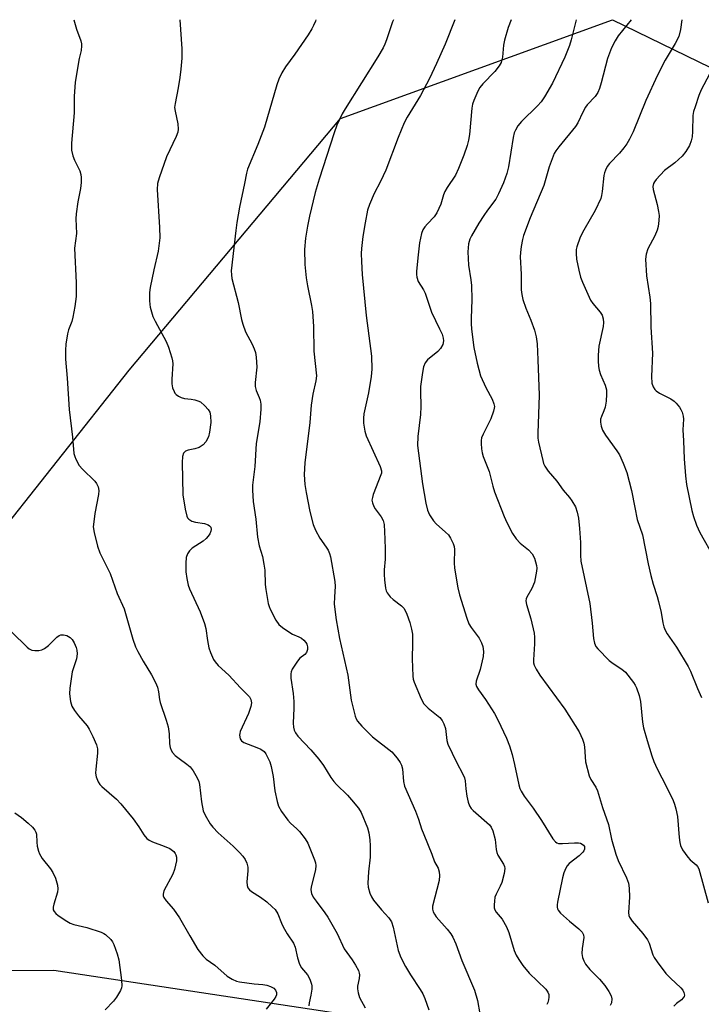
# Model space of a CAD drawing. Units: inches. Extents: x 1297766 to 1303766, y 553448 to 557448.
# Drawn here: x 1298279 to 1298475, y 557165 to 557448 of the extents above; entities that cross this region are included whole.
import ezdxf

# ---------------------------------------------------------------- set-up
doc = ezdxf.new("R2010")
doc.units = ezdxf.units.IN
doc.header["$MEASUREMENT"] = 0
doc.layers.add('NTRL-Trees', color=3, linetype='Continuous')
doc.layers.add('Undefined', color=1, linetype='Continuous')

msp = doc.modelspace()

# ---------------------------------------------------------------- linework, layer by layer
at = {"layer": 'NTRL-Trees'}
msp.add_lwpolyline([(1298838.68, 557260.7), (1298802.55, 557221.18), (1298706.58, 557209.89), (1298651.25, 557222.31), (1298613.99, 557200.86), (1298569.95, 557159.08), (1298461.56, 557148.92), (1298288.76, 557175.13), (1298164.34, 557174.35), (1298160.87, 557190.34), (1298167.38, 557211.6), (1298184.23, 557232.29), (1298227.91, 557243.34), (1298310.38, 557347.51), (1298371.14, 557419.85), (1298449.27, 557448.2), (1298498.45, 557424.19), (1298628.66, 557353.29), (1298783.01, 557314.25), (1298827.39, 557307)], close=True, dxfattribs=at)
at = {"layer": 'Undefined'}
for points, elevation in [([(1298438.78, 557448.2), (1298437.39, 557442.45), (1298436.88, 557440.76), (1298435.58, 557437.49), (1298431.98, 557430.02), (1298429.7, 557426.02), (1298428.78, 557424.65), (1298427.71, 557423.44), (1298423.1, 557418.98), (1298422.05, 557417.68), (1298421.33, 557416.52), (1298421.03, 557415.74), (1298420.72, 557414.35), (1298419.35, 557405.9), (1298418.85, 557404.07), (1298417.9, 557401.35), (1298416.51, 557398.18), (1298415.74, 557396.68), (1298413.3, 557393.46), (1298412.3, 557392.01), (1298410.87, 557389.77), (1298408.76, 557386.17), (1298408.3, 557385.15), (1298407.91, 557383.82), (1298407.74, 557382.71), (1298407.72, 557381.55), (1298407.91, 557377.74), (1298408.57, 557373.49), (1298408.73, 557371.82), (1298408.86, 557367.86), (1298408.61, 557362.34), (1298408.61, 557360.94), (1298408.73, 557359.31), (1298409.38, 557354.05), (1298410.34, 557349.55), (1298411.33, 557345.94), (1298412.87, 557342.55), (1298414.67, 557339.19), (1298415.18, 557337.91), (1298415.33, 557337.13), (1298415.29, 557336.58), (1298415.09, 557335.75), (1298414.3, 557333.54), (1298412.08, 557329.19), (1298411.65, 557328.15), (1298411.51, 557327.32), (1298411.5, 557326.45), (1298411.59, 557324.99), (1298411.77, 557323.83), (1298412.12, 557322.74), (1298413.8, 557318.45), (1298414.82, 557314.24), (1298415.31, 557312.63), (1298418.1, 557305.47), (1298418.84, 557303.77), (1298420.55, 557300.62), (1298421.54, 557299.14), (1298422.73, 557297.81), (1298425.11, 557295.94), (1298426.17, 557294.79), (1298426.84, 557293.52), (1298427.4, 557291.48), (1298427.47, 557290.63), (1298427.43, 557289.78), (1298426.8, 557286.64), (1298426.08, 557284.85), (1298424.66, 557282.37), (1298424.46, 557281.85), (1298424.36, 557281.32), (1298424.49, 557280.23), (1298425.81, 557276.15), (1298426.75, 557271.98), (1298426.83, 557270.87), (1298426.82, 557268.92), (1298426.55, 557264.36), (1298426.58, 557263.52), (1298426.72, 557262.84), (1298427.27, 557261.61), (1298428.33, 557259.92), (1298435.52, 557250.21), (1298439.63, 557243.66), (1298440.19, 557242.62), (1298440.64, 557241.53), (1298440.98, 557240.42), (1298441.18, 557239.32), (1298441.52, 557235.03), (1298442.55, 557231.03), (1298442.98, 557229.95), (1298444.48, 557227.76), (1298444.97, 557226.74), (1298446.41, 557221.94), (1298448.09, 557217), (1298449, 557212.87), (1298450.19, 557208.51), (1298450.86, 557206.73), (1298453.22, 557201.75), (1298453.8, 557200.16), (1298454, 557198.77), (1298454.13, 557196.21), (1298453.83, 557191.78), (1298453.96, 557190.92), (1298454.15, 557190.39), (1298454.93, 557189.23), (1298457.92, 557185.74), (1298459.28, 557183.93), (1298459.74, 557182.93), (1298460.81, 557179.57), (1298461.24, 557178.81), (1298462.08, 557177.6), (1298464.56, 557174.28), (1298465.91, 557172.88), (1298468.92, 557170.11), (1298469.44, 557169.45), (1298469.78, 557168.75), (1298469.9, 557168.04), (1298469.79, 557167.62), (1298469.56, 557167.23), (1298469.03, 557166.71), (1298467.61, 557165.58), (1298466.86, 557164.81)], 390), ([(1298454.57, 557448.2), (1298450.87, 557443.57), (1298449.99, 557442.12), (1298448.97, 557440.11), (1298447.82, 557437.03), (1298446.03, 557430.11), (1298445.47, 557428.4), (1298445.02, 557427.31), (1298444.22, 557426.13), (1298441.97, 557423.72), (1298441.49, 557423.07), (1298440.69, 557421.61), (1298439.24, 557418.55), (1298438.66, 557417.57), (1298433.78, 557411.71), (1298432.95, 557410.57), (1298432.53, 557409.8), (1298431.05, 557405.92), (1298429.5, 557400.54), (1298425.6, 557391.33), (1298423.63, 557386.21), (1298423.34, 557385.1), (1298423, 557383.07), (1298422.77, 557381.31), (1298422.72, 557380.14), (1298423.02, 557375.13), (1298423.02, 557370.65), (1298423.15, 557369.25), (1298423.5, 557367.86), (1298424.31, 557365.39), (1298425.78, 557361.91), (1298426.85, 557358.99), (1298427.29, 557357.08), (1298427.58, 557355.13), (1298427.81, 557350.49), (1298428.14, 557340.37), (1298427.75, 557329.49), (1298427.77, 557328.03), (1298427.94, 557326.86), (1298429.19, 557321.62), (1298429.46, 557320.77), (1298429.83, 557319.99), (1298430.8, 557318.53), (1298433.21, 557315.66), (1298435.07, 557313.03), (1298436.88, 557310.95), (1298437.58, 557310.02), (1298438.58, 557308.31), (1298439.13, 557306.74), (1298439.45, 557305.03), (1298439.75, 557302.09), (1298440.03, 557298), (1298440.06, 557294.41), (1298440.17, 557292.64), (1298442.71, 557280.53), (1298443.41, 557274.88), (1298443.74, 557270.49), (1298444.04, 557269.14), (1298444.48, 557268.2), (1298445.01, 557267.51), (1298448.33, 557264.15), (1298449.43, 557263.25), (1298451.93, 557261.66), (1298452.94, 557260.77), (1298455.26, 557257.79), (1298455.74, 557257.06), (1298456.12, 557256.28), (1298456.87, 557254.05), (1298457.33, 557252.35), (1298457.89, 557246.39), (1298458.16, 557244.81), (1298459.16, 557241.15), (1298460.52, 557236.78), (1298461.1, 557235.15), (1298462.04, 557233), (1298464.75, 557227.84), (1298466.63, 557223.92), (1298467.07, 557222.85), (1298467.48, 557221.54), (1298467.95, 557219.38), (1298468.39, 557213.29), (1298468.57, 557211.87), (1298468.77, 557211.05), (1298469.4, 557209.79), (1298470.84, 557207.65), (1298471.59, 557206.85), (1298473.31, 557205.43), (1298473.67, 557205.01), (1298474.04, 557204.27), (1298476.75, 557194.5)], 388), ([(1298469.21, 557448.19), (1298468.78, 557445.41), (1298468.29, 557443.43), (1298467.23, 557441.35), (1298464.34, 557436.57), (1298462.2, 557432.31), (1298458.84, 557425.02), (1298455.19, 557415.98), (1298454.16, 557413.86), (1298453.4, 557412.57), (1298452.54, 557411.43), (1298451.21, 557409.92), (1298448.36, 557406.94), (1298447.72, 557406), (1298447.2, 557405), (1298446.9, 557404.22), (1298446.72, 557403.41), (1298446.3, 557398.87), (1298446.1, 557397.72), (1298445.86, 557396.87), (1298444.3, 557393.37), (1298441, 557387.77), (1298439.98, 557385.78), (1298439, 557383), (1298438.85, 557382.17), (1298438.77, 557381.08), (1298438.9, 557379.39), (1298439.58, 557376.22), (1298440.08, 557374.22), (1298440.61, 557372.83), (1298442.9, 557367.64), (1298443.56, 557366.67), (1298445.72, 557364.23), (1298446.24, 557363.34), (1298446.54, 557362.32), (1298446.62, 557361.21), (1298446.58, 557360.08), (1298445.36, 557354.39), (1298445.1, 557351.88), (1298445.08, 557350.22), (1298445.21, 557348.57), (1298445.39, 557347.51), (1298445.78, 557346.32), (1298447.17, 557343.22), (1298447.48, 557341.92), (1298447.55, 557340.65), (1298447.4, 557338.64), (1298447.13, 557336.95), (1298446.76, 557335.85), (1298446.06, 557334.25), (1298445.82, 557333.44), (1298445.81, 557332.59), (1298445.99, 557331.44), (1298446.35, 557330.34), (1298447.2, 557328.87), (1298450.51, 557324.38), (1298451.28, 557323.2), (1298452.33, 557320.85), (1298453.33, 557318.14), (1298454.7, 557313.02), (1298455.62, 557308.06), (1298456.36, 557304.64), (1298457.84, 557300.2), (1298459.49, 557291.89), (1298460.28, 557288.53), (1298460.93, 557286.03), (1298462.1, 557282.52), (1298462.48, 557281.09), (1298463.2, 557277.89), (1298463.69, 557274.97), (1298463.98, 557273.85), (1298464.4, 557272.83), (1298464.95, 557271.84), (1298467.67, 557267.98), (1298471.01, 557262.41), (1298471.65, 557261.07), (1298473.65, 557256.06), (1298474.78, 557253.55)], 386), ([(1298477.11, 557432.59), (1298474.68, 557428.07), (1298474.05, 557426.48), (1298472.96, 557423.2), (1298472.55, 557421.83), (1298472.36, 557420.71), (1298472.23, 557416.09), (1298472.12, 557414.55), (1298471.88, 557413.46), (1298471.38, 557412.11), (1298470.36, 557410.39), (1298469.3, 557409.03), (1298467.12, 557407.14), (1298464.18, 557404.92), (1298461.8, 557402.31), (1298461.28, 557401.62), (1298461.02, 557401.13), (1298460.83, 557400.31), (1298460.88, 557399.46), (1298462.04, 557395.17), (1298462.49, 557393.15), (1298462.64, 557391.99), (1298462.57, 557390.56), (1298462.34, 557388.84), (1298462.06, 557387.73), (1298461.39, 557386.16), (1298459.41, 557382.43), (1298458.9, 557380.83), (1298458.75, 557379.4), (1298459.05, 557374.64), (1298459.96, 557368.5), (1298460.14, 557366.73), (1298460.24, 557359.88), (1298460.71, 557352.46), (1298460.47, 557345.76), (1298460.55, 557343.78), (1298460.94, 557342.71), (1298461.41, 557341.98), (1298461.8, 557341.56), (1298462.76, 557340.9), (1298465.97, 557339.26), (1298466.96, 557338.62), (1298467.56, 557338.03), (1298468.46, 557336.93), (1298468.91, 557336.21), (1298469.24, 557335.44), (1298469.5, 557334.35), (1298469.6, 557333.51), (1298469.43, 557330.4), (1298469.67, 557327.26), (1298469.82, 557322.05), (1298470.22, 557317.2), (1298470.55, 557314.73), (1298472, 557307.25), (1298472.48, 557305.55), (1298473.34, 557303.04), (1298474.34, 557300.95), (1298478.44, 557293.67)], 384)]:
    msp.add_lwpolyline(points, dxfattribs=dict(at, elevation=elevation))
for points in [[(1298294.49, 557448.21, 402), (1298295.26, 557445.48, 402), (1298296.49, 557442.15, 402), (1298296.69, 557441.31, 402), (1298296.72, 557440.75, 402), (1298296.57, 557439.35, 402), (1298296.05, 557437.02, 402), (1298294.85, 557430.23, 402), (1298294.61, 557426.16, 402), (1298294.56, 557421.47, 402), (1298293.77, 557412.77, 402), (1298293.82, 557410.78, 402), (1298294.17, 557409.14, 402), (1298294.65, 557407.82, 402), (1298296.17, 557404.8, 402), (1298296.5, 557403.7, 402), (1298296.6, 557402.86, 402), (1298296.57, 557401.45, 402), (1298296.42, 557399.75, 402), (1298295.62, 557395.85, 402), (1298295.14, 557392.44, 402), (1298295.09, 557390.98, 402), (1298295.26, 557386.83, 402), (1298294.69, 557382.63, 402), (1298295.11, 557372.64, 402), (1298295.14, 557368.67, 402), (1298294.77, 557365.79, 402), (1298294.19, 557362.73, 402), (1298293.86, 557361.5, 402), (1298292.95, 557359.09, 402), (1298292.64, 557357.97, 402), (1298292.2, 557355.03, 402), (1298292.04, 557353.27, 402), (1298292.12, 557350.68, 402), (1298292.58, 557345.27, 402), (1298293.16, 557336.23, 402), (1298294.1, 557328.29, 402), (1298294.52, 557323.58, 402), (1298294.75, 557322.75, 402), (1298295.09, 557321.96, 402), (1298296.06, 557320.2, 402), (1298297.01, 557319.11, 402), (1298300.52, 557315.64, 402), (1298301.04, 557314.96, 402), (1298301.46, 557314, 402), (1298301.66, 557312.94, 402), (1298301.61, 557311.8, 402), (1298300.5, 557306.36, 402), (1298300.18, 557304.02, 402), (1298300.07, 557302.56, 402), (1298300.29, 557300.87, 402), (1298301.25, 557296.97, 402), (1298301.97, 557295.1, 402), (1298304.9, 557289.14, 402), (1298306.97, 557283.43, 402), (1298308.97, 557278.99, 402), (1298311.46, 557270.25, 402), (1298312.18, 557268.05, 402), (1298312.83, 557266.75, 402), (1298314.39, 557263.95, 402), (1298316.76, 557260.03, 402), (1298317.94, 557257.78, 402), (1298318.5, 557256.49, 402), (1298318.82, 557255.19, 402), (1298319.08, 557252.9, 402), (1298319.27, 557252.04, 402), (1298321.05, 557247.03, 402), (1298321.6, 557245.12, 402), (1298321.87, 557243.05, 402), (1298321.98, 557240.17, 402), (1298322.19, 557239.13, 402), (1298322.43, 557238.38, 402), (1298322.83, 557237.69, 402), (1298323.64, 557236.87, 402), (1298324.79, 557235.95, 402), (1298326.99, 557234.4, 402), (1298327.88, 557233.64, 402), (1298328.74, 557232.46, 402), (1298329.94, 557230.42, 402), (1298330.41, 557229.36, 402), (1298330.61, 557228.52, 402), (1298331.16, 557223.59, 402), (1298331.61, 557221, 402), (1298332.18, 557219.69, 402), (1298333.67, 557217.22, 402), (1298334.38, 557216.32, 402), (1298335.99, 557214.66, 402), (1298340.22, 557210.85, 402), (1298342.09, 557209.01, 402), (1298343.07, 557207.95, 402), (1298343.72, 557206.99, 402), (1298344.21, 557205.92, 402), (1298344.51, 557204.8, 402), (1298344.49, 557203.69, 402), (1298344.15, 557200.59, 402), (1298344.24, 557199.55, 402), (1298344.47, 557198.84, 402), (1298344.95, 557198.26, 402), (1298345.56, 557197.76, 402), (1298348.08, 557196.12, 402), (1298349.9, 557194.78, 402), (1298351.5, 557193.43, 402), (1298352.31, 557192.59, 402), (1298353.06, 557191.41, 402), (1298354.11, 557188.71, 402), (1298354.62, 557187.66, 402), (1298355.82, 557185.64, 402), (1298357.63, 557182.93, 402), (1298358.03, 557181.84, 402), (1298358.73, 557178.74, 402), (1298359.3, 557176.9, 402), (1298359.91, 557175.9, 402), (1298361.6, 557173.87, 402), (1298362.3, 557172.58, 402), (1298362.81, 557171.22, 402), (1298362.9, 557170.66, 402), (1298362.87, 557169.78, 402), (1298362.61, 557168.01, 402), (1298362.1, 557165.77, 402), (1298362.03, 557164.94, 402)], [(1298324.92, 557448.21, 400), (1298325.52, 557439.82, 400), (1298325.48, 557437.19, 400), (1298325.27, 557433.97, 400), (1298324.96, 557431.6, 400), (1298324.5, 557428.64, 400), (1298323.56, 557424.15, 400), (1298323.44, 557422.99, 400), (1298323.57, 557421.89, 400), (1298324.36, 557418.3, 400), (1298324.49, 557416.72, 400), (1298324.35, 557415.93, 400), (1298323.86, 557414.63, 400), (1298321.15, 557408.85, 400), (1298318.97, 557402.8, 400), (1298318.5, 557401.14, 400), (1298318.4, 557399.44, 400), (1298319.1, 557388.52, 400), (1298319.15, 557385.53, 400), (1298318.7, 557381.69, 400), (1298317.44, 557376.39, 400), (1298316.42, 557371.25, 400), (1298316.25, 557369.82, 400), (1298316.21, 557367.57, 400), (1298316.29, 557366.45, 400), (1298316.44, 557365.63, 400), (1298317.22, 557362.95, 400), (1298317.82, 557361.64, 400), (1298321.01, 557355.74, 400), (1298321.64, 557354.12, 400), (1298322.61, 557351.08, 400), (1298322.81, 557350.24, 400), (1298322.88, 557349.37, 400), (1298322.61, 557344.98, 400), (1298322.61, 557343.58, 400), (1298322.84, 557342.47, 400), (1298323.26, 557341.41, 400), (1298323.54, 557340.93, 400), (1298323.9, 557340.53, 400), (1298324.55, 557340.08, 400), (1298325.28, 557339.71, 400), (1298326.3, 557339.41, 400), (1298328.15, 557339.24, 400), (1298329.26, 557339.02, 400), (1298330.07, 557338.78, 400), (1298330.83, 557338.42, 400), (1298332.15, 557337.33, 400), (1298333.1, 557336.28, 400), (1298333.54, 557335.46, 400), (1298333.77, 557334.42, 400), (1298333.85, 557332.51, 400), (1298333.5, 557329.71, 400), (1298333.15, 557328.36, 400), (1298332.38, 557326.92, 400), (1298331.67, 557326.09, 400), (1298330.47, 557325.31, 400), (1298329.24, 557324.91, 400), (1298327.3, 557324.57, 400), (1298326.54, 557324.26, 400), (1298325.99, 557323.69, 400), (1298325.69, 557322.73, 400), (1298325.59, 557321.05, 400), (1298325.76, 557311.69, 400), (1298326.43, 557307.6, 400), (1298326.91, 557305.61, 400), (1298327.16, 557305.12, 400), (1298327.5, 557304.73, 400), (1298328.4, 557304.16, 400), (1298329.46, 557303.89, 400), (1298332, 557303.5, 400), (1298333.04, 557303.11, 400), (1298333.47, 557302.8, 400), (1298333.8, 557302.41, 400), (1298333.96, 557301.75, 400), (1298333.88, 557301.25, 400), (1298333.55, 557300.51, 400), (1298333.06, 557299.82, 400), (1298332.49, 557299.18, 400), (1298331.61, 557298.45, 400), (1298328.47, 557296.45, 400), (1298327.71, 557295.67, 400), (1298327.11, 557294.77, 400), (1298326.76, 557293.77, 400), (1298326.62, 557292.12, 400), (1298326.67, 557289.65, 400), (1298326.93, 557287.72, 400), (1298327.33, 557285.79, 400), (1298327.68, 557284.71, 400), (1298330.77, 557278.12, 400), (1298332.04, 557274.78, 400), (1298332.41, 557273.36, 400), (1298332.89, 557269.87, 400), (1298333.26, 557267.82, 400), (1298333.72, 557266.47, 400), (1298334.64, 557264.41, 400), (1298335.07, 557263.72, 400), (1298335.91, 557262.75, 400), (1298339, 557259.9, 400), (1298342.4, 557256.27, 400), (1298344.42, 557254.3, 400), (1298344.94, 557253.67, 400), (1298345.31, 557252.99, 400), (1298345.46, 557252.5, 400), (1298345.51, 557251.98, 400), (1298345.32, 557250.89, 400), (1298344.66, 557248.97, 400), (1298342.29, 557243.74, 400), (1298342.13, 557243.19, 400), (1298342.08, 557242.66, 400), (1298342.26, 557241.69, 400), (1298342.62, 557241.11, 400), (1298343.37, 557240.56, 400), (1298347.04, 557239.19, 400), (1298348.25, 557238.63, 400), (1298349.12, 557237.96, 400), (1298349.63, 557237.3, 400), (1298350.76, 557235.03, 400), (1298351.22, 557233.69, 400), (1298351.74, 557230.86, 400), (1298352.19, 557226.73, 400), (1298352.88, 557223.63, 400), (1298353.32, 557222.28, 400), (1298354.18, 557220.81, 400), (1298355.98, 557218.26, 400), (1298356.76, 557217.4, 400), (1298358.52, 557215.83, 400), (1298359.34, 557214.99, 400), (1298360.99, 557212.94, 400), (1298361.73, 557211.7, 400), (1298363.64, 557206.87, 400), (1298363.9, 557206.05, 400), (1298364.04, 557205.29, 400), (1298363.92, 557203.99, 400), (1298362.63, 557199.12, 400), (1298362.57, 557198.29, 400), (1298362.75, 557197.25, 400), (1298363.24, 557196.21, 400), (1298364.06, 557194.97, 400), (1298366.63, 557191.67, 400), (1298367.49, 557190.41, 400), (1298370.11, 557185.69, 400), (1298372.12, 557181.35, 400), (1298374.48, 557178.15, 400), (1298375.4, 557176.67, 400), (1298376.22, 557175.14, 400), (1298376.48, 557174.35, 400), (1298376.52, 557173.83, 400), (1298376.42, 557172.77, 400), (1298375.97, 557170.64, 400), (1298375.97, 557169.8, 400), (1298376.14, 557168.67, 400), (1298376.6, 557167.34, 400), (1298378.19, 557164.36, 400)], [(1298364.05, 557448.2, 398), (1298363.92, 557447.81, 398), (1298363.36, 557446.5, 398), (1298362.86, 557445.59, 398), (1298361.79, 557443.88, 398), (1298358, 557438.28, 398), (1298355.32, 557434.68, 398), (1298354.28, 557432.94, 398), (1298353.35, 557431.14, 398), (1298352.77, 557429.48, 398), (1298349.28, 557417.37, 398), (1298347.34, 557412.34, 398), (1298344.41, 557405.28, 398), (1298344.08, 557404.08, 398), (1298343.54, 557401.18, 398), (1298342.07, 557394.36, 398), (1298341.31, 557389.97, 398), (1298340.99, 557387.62, 398), (1298339.73, 557376.05, 398), (1298339.74, 557374.94, 398), (1298339.89, 557373.84, 398), (1298341.73, 557366.96, 398), (1298342.64, 557362.12, 398), (1298342.99, 557360.72, 398), (1298343.76, 557358.55, 398), (1298345.69, 557355.02, 398), (1298346.31, 557353.7, 398), (1298346.66, 557352.62, 398), (1298346.88, 557351.27, 398), (1298347.02, 557348.43, 398), (1298346.59, 557344.02, 398), (1298346.58, 557342.86, 398), (1298346.84, 557341.74, 398), (1298347.74, 557339.7, 398), (1298348, 557338.9, 398), (1298348.18, 557337.78, 398), (1298348.25, 557336.36, 398), (1298347.88, 557332.71, 398), (1298346.91, 557326.46, 398), (1298346.52, 557319.87, 398), (1298345.86, 557314.55, 398), (1298345.78, 557313.07, 398), (1298346.05, 557309.83, 398), (1298346.81, 557304.74, 398), (1298347.25, 557299.6, 398), (1298347.73, 557297.13, 398), (1298348.65, 557294.03, 398), (1298349.1, 557291.77, 398), (1298349.34, 557290.06, 398), (1298349.49, 557285.95, 398), (1298349.62, 557284.5, 398), (1298350.33, 557280.53, 398), (1298350.56, 557279.7, 398), (1298350.89, 557278.88, 398), (1298352.5, 557275.7, 398), (1298353.34, 557274.52, 398), (1298354.42, 557273.62, 398), (1298356.53, 557272.16, 398), (1298357.27, 557271.75, 398), (1298359.13, 557270.99, 398), (1298359.86, 557270.52, 398), (1298360.54, 557269.95, 398), (1298361.12, 557269.32, 398), (1298361.39, 557268.85, 398), (1298361.61, 557268.1, 398), (1298361.63, 557267.34, 398), (1298361.28, 557266.45, 398), (1298360.83, 557265.88, 398), (1298359.46, 557264.83, 398), (1298358.73, 557264, 398), (1298357.23, 557261.61, 398), (1298356.92, 557260.85, 398), (1298356.81, 557260.36, 398), (1298356.81, 557259.03, 398), (1298357.47, 557254.71, 398), (1298357.66, 557252.41, 398), (1298357.72, 557250.41, 398), (1298357.52, 557246.15, 398), (1298357.58, 557245, 398), (1298357.78, 557244.17, 398), (1298358.17, 557243.39, 398), (1298358.85, 557242.45, 398), (1298362.6, 557238.44, 398), (1298364.89, 557235.78, 398), (1298366.19, 557233.96, 398), (1298368.34, 557230.56, 398), (1298369.17, 557229.4, 398), (1298369.95, 557228.54, 398), (1298373.09, 557225.45, 398), (1298374.26, 557224.16, 398), (1298376.31, 557221.7, 398), (1298377.04, 557220.44, 398), (1298378.82, 557216.05, 398), (1298379.19, 557214.65, 398), (1298379.53, 557212.65, 398), (1298379.63, 557210.87, 398), (1298379.65, 557207.61, 398), (1298379.18, 557203.47, 398), (1298378.92, 557200.19, 398), (1298379.05, 557199.03, 398), (1298379.54, 557197.35, 398), (1298379.98, 557196.26, 398), (1298380.59, 557195.28, 398), (1298382.86, 557192.56, 398), (1298384.98, 557190.19, 398), (1298385.74, 557189.09, 398), (1298386.26, 557187.59, 398), (1298387.71, 557180.87, 398), (1298388.43, 557178.84, 398), (1298389.75, 557176.27, 398), (1298391.16, 557173.83, 398), (1298394, 557169.64, 398), (1298394.75, 557168.41, 398), (1298395.32, 557167.08, 398), (1298396.43, 557163.79, 398)], [(1298386.29, 557448.2, 396), (1298385.99, 557447.58, 396), (1298384.35, 557442.4, 396), (1298383.86, 557441.19, 396), (1298383.32, 557440.13, 396), (1298381.83, 557437.53, 396), (1298372.47, 557422.65, 396), (1298371.62, 557421.16, 396), (1298370.08, 557417.93, 396), (1298369.27, 557415.76, 396), (1298364.92, 557402.44, 396), (1298363.84, 557398.62, 396), (1298362.21, 557391.74, 396), (1298361.65, 557388.89, 396), (1298361.06, 557385.47, 396), (1298360.77, 557382.24, 396), (1298360.88, 557377.9, 396), (1298361.21, 557374.07, 396), (1298361.58, 557371.8, 396), (1298362.8, 557366.15, 396), (1298363.05, 557364.43, 396), (1298363.35, 557360.04, 396), (1298363.47, 557353.02, 396), (1298364.18, 557345.92, 396), (1298364.04, 557344.44, 396), (1298363.17, 557340.68, 396), (1298362.68, 557337.49, 396), (1298362.32, 557332.51, 396), (1298360.81, 557320.91, 396), (1298360.66, 557317.59, 396), (1298360.88, 557314.72, 396), (1298361.19, 557312.43, 396), (1298362.28, 557306.95, 396), (1298363.28, 557303.25, 396), (1298363.96, 557301.62, 396), (1298365.16, 557299.25, 396), (1298366.97, 557296.73, 396), (1298367.54, 557295.82, 396), (1298367.96, 557294.88, 396), (1298368.23, 557293.89, 396), (1298369.47, 557286.84, 396), (1298369.52, 557285.41, 396), (1298369.34, 557282.44, 396), (1298369.32, 557280.35, 396), (1298369.81, 557275.78, 396), (1298370.84, 557270.42, 396), (1298373.21, 557259.93, 396), (1298374.15, 557252.79, 396), (1298375.34, 557248.18, 396), (1298375.64, 557247.4, 396), (1298376, 557246.75, 396), (1298377.26, 557245.24, 396), (1298380.31, 557242.2, 396), (1298385.86, 557237.87, 396), (1298387.36, 557236.06, 396), (1298388.21, 557234.85, 396), (1298388.63, 557234.1, 396), (1298388.92, 557233.01, 396), (1298389.18, 557229.35, 396), (1298389.49, 557228.02, 396), (1298392.68, 557220.83, 396), (1298393.55, 557218.6, 396), (1298394.4, 557215.78, 396), (1298395, 557214.15, 396), (1298397.34, 557208.52, 396), (1298398.15, 557206.35, 396), (1298399.11, 557204.45, 396), (1298399.43, 557203.43, 396), (1298399.56, 557202.39, 396), (1298399.4, 557200.97, 396), (1298397.57, 557193.54, 396), (1298397.57, 557192.72, 396), (1298397.76, 557191.96, 396), (1298398.07, 557191.24, 396), (1298398.54, 557190.54, 396), (1298401.75, 557187.02, 396), (1298402.79, 557185.68, 396), (1298403.39, 557184.71, 396), (1298404.19, 557182.78, 396), (1298405.93, 557177.95, 396), (1298409.62, 557169.46, 396), (1298410.44, 557166.44, 396), (1298411.14, 557162.66, 396)], [(1298403.92, 557448.2, 394), (1298401.16, 557441.19, 394), (1298398.69, 557435.6, 394), (1298396.65, 557431.33, 394), (1298394.08, 557426.45, 394), (1298390.25, 557420.2, 394), (1298389.4, 557418.61, 394), (1298387.69, 557414.34, 394), (1298384.16, 557404.97, 394), (1298382.63, 557401.76, 394), (1298380.79, 557398.29, 394), (1298379.42, 557395.14, 394), (1298378.9, 557393.5, 394), (1298378.15, 557389.86, 394), (1298377.53, 557385.92, 394), (1298377.12, 557382.48, 394), (1298377.03, 557381.05, 394), (1298377.1, 557378.75, 394), (1298377.31, 557375.01, 394), (1298378.43, 557363.21, 394), (1298379.96, 557351.57, 394), (1298380.07, 557347.8, 394), (1298379.93, 557345.75, 394), (1298379.15, 557341.06, 394), (1298377.8, 557334.98, 394), (1298377.68, 557333.71, 394), (1298377.71, 557332.28, 394), (1298378.04, 557330.05, 394), (1298378.43, 557328.69, 394), (1298382.46, 557319.89, 394), (1298382.86, 557318.66, 394), (1298382.85, 557317.99, 394), (1298382.72, 557317.46, 394), (1298380.51, 557311.79, 394), (1298380.26, 557310.98, 394), (1298380.14, 557310.16, 394), (1298380.25, 557309.39, 394), (1298380.64, 557308.38, 394), (1298381.08, 557307.68, 394), (1298382.82, 557305.38, 394), (1298383.32, 557304.33, 394), (1298383.61, 557303.2, 394), (1298383.87, 557299.04, 394), (1298383.93, 557296.11, 394), (1298383.89, 557293.3, 394), (1298383.65, 557290.2, 394), (1298383.62, 557288.87, 394), (1298383.73, 557287.29, 394), (1298384.06, 557284.96, 394), (1298384.26, 557284.12, 394), (1298384.49, 557283.61, 394), (1298385.34, 557282.45, 394), (1298386.19, 557281.65, 394), (1298388.58, 557279.87, 394), (1298389.36, 557279.07, 394), (1298390.19, 557277.45, 394), (1298391.04, 557275.04, 394), (1298391.54, 557273.11, 394), (1298391.74, 557271.71, 394), (1298391.77, 557269.11, 394), (1298391.64, 557264.59, 394), (1298391.91, 557259.64, 394), (1298392.02, 557258.79, 394), (1298392.24, 557257.96, 394), (1298394.26, 557253.17, 394), (1298395.08, 557251.67, 394), (1298396.24, 557250.49, 394), (1298399.59, 557247.73, 394), (1298400.27, 557246.95, 394), (1298400.83, 557245.99, 394), (1298401.28, 557244.65, 394), (1298401.68, 557241.19, 394), (1298401.98, 557240.07, 394), (1298404.4, 557234.99, 394), (1298406.28, 557231.48, 394), (1298406.72, 557230.48, 394), (1298406.93, 557229.56, 394), (1298407.1, 557227.25, 394), (1298407.37, 557225.21, 394), (1298407.75, 557223.46, 394), (1298408.13, 557222.36, 394), (1298408.6, 557221.66, 394), (1298409.21, 557221.04, 394), (1298413.88, 557216.92, 394), (1298414.43, 557216.24, 394), (1298414.89, 557215.24, 394), (1298415.53, 557212.77, 394), (1298415.81, 557209.86, 394), (1298415.97, 557209.01, 394), (1298416.28, 557208.24, 394), (1298417.91, 557205.66, 394), (1298418.2, 557204.94, 394), (1298418.28, 557204.42, 394), (1298418.1, 557203, 394), (1298417.44, 557200.42, 394), (1298417, 557199.35, 394), (1298415.79, 557197.07, 394), (1298415.48, 557196.15, 394), (1298415.31, 557195.05, 394), (1298415.24, 557193.94, 394), (1298415.29, 557193.14, 394), (1298415.47, 557192.52, 394), (1298415.86, 557191.87, 394), (1298417.5, 557189.84, 394), (1298418.8, 557187.65, 394), (1298419.42, 557185.97, 394), (1298421, 557180.86, 394), (1298421.61, 557179.47, 394), (1298422.35, 557178.22, 394), (1298423.5, 557176.54, 394), (1298425.27, 557174.38, 394), (1298430.06, 557169.75, 394), (1298430.65, 557168.91, 394), (1298430.93, 557168.23, 394), (1298430.98, 557167.45, 394), (1298430.88, 557166.65, 394), (1298430.65, 557165.87, 394), (1298430.39, 557165.36, 394)], [(1298420.15, 557448.2, 392), (1298419.28, 557445.94, 392), (1298418.17, 557442.3, 392), (1298417.91, 557440.88, 392), (1298417.64, 557437.48, 392), (1298417.23, 557435.95, 392), (1298416.67, 557434.97, 392), (1298415.4, 557433.37, 392), (1298412.02, 557429.82, 392), (1298411.11, 557428.73, 392), (1298410.55, 557427.72, 392), (1298409.39, 557425.04, 392), (1298409.02, 557423.94, 392), (1298408.82, 557422.78, 392), (1298408.14, 557415.24, 392), (1298407.89, 557413.62, 392), (1298407.46, 557412.03, 392), (1298406.56, 557409.31, 392), (1298405.03, 557405.45, 392), (1298404.13, 557403.6, 392), (1298401.75, 557399.99, 392), (1298401.07, 557398.83, 392), (1298400.72, 557397.93, 392), (1298399.97, 557395.21, 392), (1298398.77, 557392.71, 392), (1298398, 557391.56, 392), (1298396.05, 557389.58, 392), (1298395.35, 557388.75, 392), (1298394.78, 557387.85, 392), (1298394.39, 557386.75, 392), (1298393.84, 557384.15, 392), (1298393.34, 557379.78, 392), (1298392.97, 557375.89, 392), (1298392.95, 557375.03, 392), (1298393.04, 557374.23, 392), (1298393.44, 557373, 392), (1298394.93, 557370.64, 392), (1298395.42, 557369.63, 392), (1298397.27, 557364.2, 392), (1298399.56, 557359.45, 392), (1298400.26, 557357.84, 392), (1298400.59, 557356.74, 392), (1298400.66, 557355.96, 392), (1298400.49, 557354.93, 392), (1298399.83, 557353.73, 392), (1298399.04, 557352.91, 392), (1298396.07, 557350.53, 392), (1298395.42, 557349.66, 392), (1298394.93, 557348.47, 392), (1298394.64, 557346.88, 392), (1298394.09, 557342.83, 392), (1298394.05, 557341.39, 392), (1298394.14, 557337.07, 392), (1298394.08, 557334.83, 392), (1298393.33, 557328.49, 392), (1298393.19, 557325.95, 392), (1298394.66, 557314.85, 392), (1298395.61, 557309.3, 392), (1298396.13, 557307.31, 392), (1298396.71, 557305.98, 392), (1298397.8, 557304.3, 392), (1298398.6, 557303.43, 392), (1298401.26, 557301.05, 392), (1298402.09, 557300.21, 392), (1298402.74, 557299.27, 392), (1298403.49, 557297.71, 392), (1298403.74, 557296.9, 392), (1298403.83, 557296.03, 392), (1298403.73, 557292.16, 392), (1298403.81, 557290.64, 392), (1298404.8, 557285.06, 392), (1298405.26, 557283.04, 392), (1298407.39, 557276.3, 392), (1298408, 557274.66, 392), (1298408.59, 557273.67, 392), (1298410.93, 557270.59, 392), (1298411.58, 557269.26, 392), (1298411.97, 557268.13, 392), (1298412.16, 557266.75, 392), (1298412.1, 557265.33, 392), (1298411.22, 557261.55, 392), (1298410.07, 557258.19, 392), (1298409.99, 557257.39, 392), (1298410.17, 557256.67, 392), (1298410.74, 557255.74, 392), (1298412.8, 557252.98, 392), (1298415.35, 557248.92, 392), (1298416.32, 557247.1, 392), (1298418.83, 557241.82, 392), (1298419.64, 557239.62, 392), (1298420.44, 557237.11, 392), (1298421.13, 557234.27, 392), (1298422.35, 557228.44, 392), (1298422.64, 557227.42, 392), (1298422.99, 557226.63, 392), (1298423.88, 557225.16, 392), (1298426.41, 557221.73, 392), (1298428.87, 557218.18, 392), (1298432.09, 557212.92, 392), (1298432.82, 557212.05, 392), (1298433.26, 557211.77, 392), (1298433.75, 557211.62, 392), (1298434.85, 557211.57, 392), (1298438.31, 557211.81, 392), (1298439.47, 557211.75, 392), (1298440.03, 557211.64, 392), (1298440.52, 557211.42, 392), (1298440.92, 557211.1, 392), (1298441.19, 557210.7, 392), (1298441.23, 557209.99, 392), (1298441.04, 557209.51, 392), (1298440.71, 557209.07, 392), (1298439.65, 557208.06, 392), (1298436.82, 557205.83, 392), (1298436.23, 557205.2, 392), (1298435.81, 557204.47, 392), (1298435.3, 557203.12, 392), (1298434.9, 557201.73, 392), (1298433.43, 557194.69, 392), (1298433.32, 557193.95, 392), (1298433.32, 557193.28, 392), (1298433.42, 557192.85, 392), (1298433.63, 557192.42, 392), (1298434.35, 557191.59, 392), (1298436.93, 557189.3, 392), (1298439.6, 557187.09, 392), (1298440.56, 557186.08, 392), (1298440.89, 557185.37, 392), (1298440.97, 557184.6, 392), (1298440.53, 557181.41, 392), (1298440.45, 557179.95, 392), (1298440.61, 557178.87, 392), (1298440.96, 557177.86, 392), (1298441.53, 557176.93, 392), (1298442.72, 557175.4, 392), (1298445.51, 557172.6, 392), (1298447.07, 557170.77, 392), (1298448.22, 557169.07, 392), (1298448.88, 557167.8, 392), (1298449.06, 557166.98, 392), (1298448.96, 557165.86, 392), (1298448.62, 557165.06, 392)], [(1298276.64, 557272.26, 404), (1298281.03, 557268, 404), (1298281.69, 557267.47, 404), (1298282.43, 557267.12, 404), (1298283.27, 557267.01, 404), (1298284.42, 557267.05, 404), (1298285.26, 557267.23, 404), (1298286.02, 557267.58, 404), (1298287.17, 557268.41, 404), (1298289.62, 557270.89, 404), (1298290.27, 557271.33, 404), (1298290.74, 557271.52, 404), (1298291.47, 557271.56, 404), (1298292.48, 557271.28, 404), (1298293.42, 557270.78, 404), (1298293.97, 557270.21, 404), (1298294.54, 557269.23, 404), (1298295.11, 557267.92, 404), (1298295.33, 557267.11, 404), (1298295.41, 557266.02, 404), (1298295.2, 557264.65, 404), (1298294.03, 557260.91, 404), (1298293.37, 557256.22, 404), (1298293.27, 557254.54, 404), (1298293.55, 557252.33, 404), (1298293.95, 557251.02, 404), (1298294.67, 557249.83, 404), (1298295.84, 557248.25, 404), (1298298.27, 557245.39, 404), (1298298.93, 557244.44, 404), (1298299.96, 557242.32, 404), (1298301, 557239.88, 404), (1298301.25, 557238.74, 404), (1298301.3, 557237.57, 404), (1298300.76, 557232.96, 404), (1298300.71, 557231.82, 404), (1298300.94, 557230.7, 404), (1298301.49, 557229.33, 404), (1298301.93, 557228.57, 404), (1298302.5, 557227.94, 404), (1298306.75, 557224.27, 404), (1298307.98, 557222.98, 404), (1298311.5, 557218.64, 404), (1298313.15, 557216.35, 404), (1298314.57, 557214.05, 404), (1298315.42, 557213.05, 404), (1298316.1, 557212.57, 404), (1298317.09, 557212.04, 404), (1298320.48, 557210.84, 404), (1298322.06, 557210.1, 404), (1298323.21, 557209.3, 404), (1298323.64, 557208.74, 404), (1298323.83, 557208.31, 404), (1298323.96, 557207.61, 404), (1298323.94, 557206.6, 404), (1298323.44, 557204.13, 404), (1298322.91, 557202.78, 404), (1298320.36, 557198.02, 404), (1298320.13, 557197.02, 404), (1298320.18, 557196.57, 404), (1298320.38, 557196.08, 404), (1298321.03, 557195.16, 404), (1298323.08, 557192.7, 404), (1298324.88, 557190.19, 404), (1298327.79, 557185.02, 404), (1298330.14, 557181.09, 404), (1298331.55, 557179.33, 404), (1298332.54, 557178.34, 404), (1298334.97, 557176.64, 404), (1298338.52, 557173.48, 404), (1298339.97, 557172.59, 404), (1298341.25, 557172.01, 404), (1298342.08, 557171.8, 404), (1298346.27, 557171.3, 404), (1298348.81, 557171.08, 404), (1298349.9, 557170.87, 404), (1298350.97, 557170.55, 404), (1298351.92, 557170.04, 404), (1298352.46, 557169.42, 404), (1298352.74, 557168.74, 404), (1298352.7, 557168.07, 404), (1298352.5, 557167.59, 404), (1298352.06, 557166.9, 404), (1298349.77, 557164.02, 404)], [(1298277.54, 557220.41, 406), (1298279.4, 557219.07, 406), (1298281.38, 557217.41, 406), (1298282.65, 557216.26, 406), (1298283.32, 557215.44, 406), (1298283.59, 557214.81, 406), (1298283.71, 557214.28, 406), (1298283.83, 557212, 406), (1298283.99, 557210.84, 406), (1298284.34, 557209.4, 406), (1298284.62, 557208.57, 406), (1298285.37, 557207.31, 406), (1298287.75, 557204.32, 406), (1298288.48, 557203.27, 406), (1298289.18, 557201.64, 406), (1298289.8, 557199.66, 406), (1298289.9, 557198.58, 406), (1298289.78, 557197.57, 406), (1298288.75, 557194.16, 406), (1298288.57, 557193.33, 406), (1298288.59, 557192.53, 406), (1298288.79, 557192.06, 406), (1298289.34, 557191.46, 406), (1298290.02, 557190.93, 406), (1298292.45, 557189.26, 406), (1298293.45, 557188.66, 406), (1298294.52, 557188.28, 406), (1298298.21, 557187.46, 406), (1298302.34, 557186.11, 406), (1298303.11, 557185.74, 406), (1298303.6, 557185.42, 406), (1298305.13, 557184.04, 406), (1298305.62, 557183.34, 406), (1298305.97, 557182.57, 406), (1298306.91, 557179.85, 406), (1298307.39, 557178.2, 406), (1298308.2, 557172.34, 406), (1298308.28, 557170.67, 406), (1298308.18, 557170.15, 406), (1298307.87, 557169.38, 406), (1298306.73, 557167.42, 406), (1298305.86, 557166.31, 406), (1298303.52, 557163.81, 406)]]:
    msp.add_polyline3d(points, dxfattribs=at)

doc.saveas('drawing.dxf')
